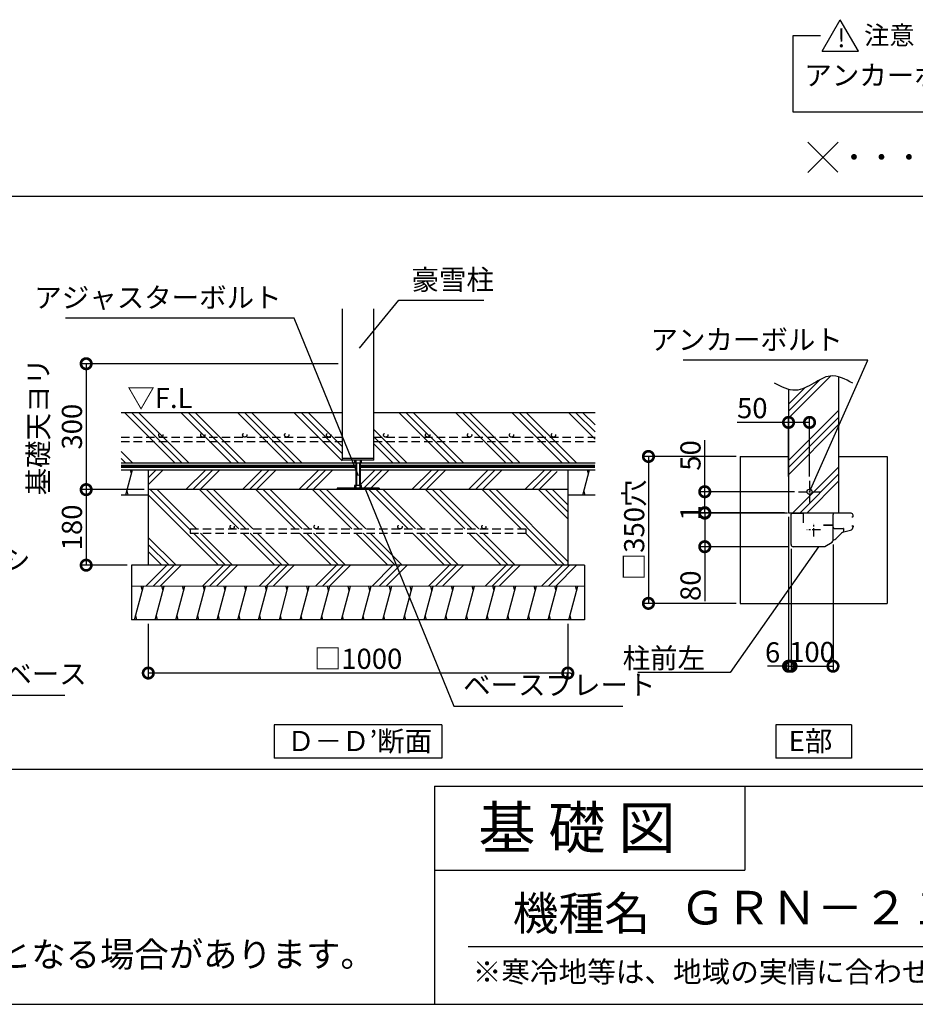
# Model space of a CAD drawing. Extents: x 0 to 20109, y -273 to 13882.
# Drawn here: x 12087 to 17424, y 0 to 5865 of the extents above; entities that cross this region are included whole.
import ezdxf
from ezdxf.enums import TextEntityAlignment as Align

# ---------------------------------------------------------------- set-up
doc = ezdxf.new("R2010")
doc.units = 0
doc.header["$LTSCALE"] = 20
doc.header["$PDMODE"] = 3
doc.header["$PDSIZE"] = 2
doc.linetypes.add('CENTER', pattern=[2, 1.25, -0.25, 0.25, -0.25])
doc.linetypes.add('HIDDEN', pattern=[0.375, 0.25, -0.125])
doc.layers.get('0').update_dxf_attribs({"linetype": 'CONTINUOUS'})
doc.layers.get('DEFPOINTS').update_dxf_attribs({"linetype": 'CONTINUOUS'})
for name, color, linetype in [('センター', 3, 'CENTER'), ('仕様書枠', 230, 'CONTINUOUS'), ('土台', 7, 'CONTINUOUS'), ('寸法', 4, 'CONTINUOUS'), ('文字', 7, 'CONTINUOUS'), ('柱', 7, 'CONTINUOUS'), ('点線', 2, 'HIDDEN'), ('細線', 5, 'CONTINUOUS'), ('部品1', 7, 'CONTINUOUS')]:
    doc.layers.add(name, color=color, linetype=linetype)
doc.styles.add('STYLE1', font='isocp.shx', dxfattribs={"bigfont": 'bigfont.shx'})
doc.styles.add('STYLE2', font='MS PGothic.ttf')
doc.dimstyles.new('INABA_S50G詳細S20用', dxfattribs={"dimscale": 0, "dimtxt": 120, "dimasz": 125, "dimexe": 35, "dimexo": 25, "dimgap": 25, "dimtad": 3, "dimdec": 0, "dimlfac": 0.4, "dimdsep": 46, "dimtxsty": 'STYLE1', "dimblk1": 'DOTSMALL', "dimblk2": 'DOTSMALL', "dimsah": 1, "dimcen": 0, "dimclrt": 7, "dimadec": 0, "dimazin": 0, "dimtfac": 1, "dimtdec": 0, "dimtmove": 0, "dimatfit": 3, "dimldrblk": 'NONE', "dimfxl": 1, "dimtolj": 1, "dimtzin": 0, "dimarcsym": 0})

# ---------------------------------------------------------------- blocks, each defined once
blk = doc.blocks.new('_DOTSMALL')
at = {"color": 0, "linetype": 'ByBlock', "ltscale": 50, "const_width": 0.5}
blk.add_lwpolyline([(-0.0625, 0, 1), (0.0625, 0, 1)], format="xyb", close=True, dxfattribs=at)
blk = doc.blocks.new('_None')
blk = doc.blocks.new('*D47')
at = {"layer": 'DEFPOINTS', "color": 0, "ltscale": 50}
for p in [(16669, 3466.3), (16669, 3118.4), (16794, 3118.4)]:
    blk.add_point(p, dxfattribs=at)
at = {"layer": '寸法', "color": 0, "lineweight": -2, "ltscale": 50}
for p, q in [((16669, 3466.3), (16361.9, 3466.3)), ((16669, 3143.4), (16669, 3501.3)), ((16794, 3466.3), (16669, 3466.3)), ((16794, 3143.4), (16794, 3501.3))]:
    blk.add_line(p, q, dxfattribs=at)
at = {"layer": '寸法', "color": 0, "lineweight": -2, "ltscale": 50, "xscale": 125, "yscale": 125, "zscale": 125, "rotation": 180}
blk.add_blockref('_DOTSMALL', (16669, 3466.3), dxfattribs=at)
at = {"layer": '寸法', "color": 0, "lineweight": -2, "ltscale": 50, "xscale": 125, "yscale": 125, "zscale": 125}
blk.add_blockref('_DOTSMALL', (16794, 3466.3), dxfattribs=at)
at = {"layer": '寸法', "color": 7, "ltscale": 50, "insert": (16452.9, 3551.3), "char_height": 120, "attachment_point": 5, "style": 'STYLE1'}
blk.add_mtext('\\A1;50', dxfattribs=at)
blk = doc.blocks.new('*D48')
at = {"layer": 'DEFPOINTS', "color": 0, "ltscale": 50}
for p in [(16933.9, 2764.1), (16683.9, 2738), (16933.9, 2013.7)]:
    blk.add_point(p, dxfattribs=at)
at = {"layer": '寸法', "color": 0, "lineweight": -2, "ltscale": 50}
for p, q in [((16683.9, 2713), (16683.9, 1978.7)), ((16933.9, 2739.1), (16933.9, 1978.7)), ((16683.9, 2013.7), (16933.9, 2013.7))]:
    blk.add_line(p, q, dxfattribs=at)
at = {"layer": '寸法', "color": 0, "lineweight": -2, "ltscale": 50, "xscale": 125, "yscale": 125, "zscale": 125, "rotation": 180}
blk.add_blockref('_DOTSMALL', (16683.9, 2013.7), dxfattribs=at)
at = {"layer": '寸法', "color": 0, "lineweight": -2, "ltscale": 50, "xscale": 125, "yscale": 125, "zscale": 125}
blk.add_blockref('_DOTSMALL', (16933.9, 2013.7), dxfattribs=at)
at = {"layer": '寸法', "color": 7, "ltscale": 50, "insert": (16808.9, 2098.7), "char_height": 120, "attachment_point": 5, "style": 'STYLE1'}
blk.add_mtext('\\A1;100', dxfattribs=at)
blk = doc.blocks.new('*D49')
at = {"layer": 'DEFPOINTS', "color": 0, "ltscale": 50}
for p in [(16669, 2928.4), (16683.9, 2738), (16683.9, 2013.7)]:
    blk.add_point(p, dxfattribs=at)
at = {"layer": '寸法', "color": 0, "lineweight": -2, "ltscale": 50}
for p, q in [((16669, 2903.4), (16669, 1978.7)), ((16683.9, 2713), (16683.9, 1978.7)), ((16669, 2013.7), (16544, 2013.7)), ((16669, 2013.7), (16683.9, 2013.7)), ((16683.9, 2013.7), (16808.9, 2013.7))]:
    blk.add_line(p, q, dxfattribs=at)
at = {"layer": '寸法', "color": 0, "lineweight": -2, "ltscale": 50, "xscale": 125, "yscale": 125, "zscale": 125}
blk.add_blockref('_DOTSMALL', (16669, 2013.7), dxfattribs=at)
at = {"layer": '寸法', "color": 0, "lineweight": -2, "ltscale": 50, "xscale": 125, "yscale": 125, "zscale": 125, "rotation": 180}
blk.add_blockref('_DOTSMALL', (16683.9, 2013.7), dxfattribs=at)
at = {"layer": '寸法', "color": 7, "ltscale": 50, "insert": (16574, 2096.4), "char_height": 120, "attachment_point": 5, "style": 'STYLE1'}
blk.add_mtext('\\A1;6', dxfattribs=at)
blk = doc.blocks.new('*D50')
at = {"layer": 'DEFPOINTS', "color": 0, "ltscale": 50}
for p in [(16729, 3053.4), (16169.6, 2928.4), (16669, 2928.4)]:
    blk.add_point(p, dxfattribs=at)
at = {"layer": '寸法', "color": 0, "lineweight": -2, "ltscale": 50}
for p, q in [((16169.6, 3053.4), (16169.6, 3360.5)), ((16704, 3053.4), (16134.6, 3053.4)), ((16169.6, 2928.4), (16169.6, 3053.4)), ((16644, 2928.4), (16134.6, 2928.4))]:
    blk.add_line(p, q, dxfattribs=at)
at = {"layer": '寸法', "color": 0, "lineweight": -2, "ltscale": 50, "xscale": 125, "yscale": 125, "zscale": 125}
for p, rotation in [((16169.6, 3053.4), 90), ((16169.6, 2928.4), 270)]:
    blk.add_blockref('_DOTSMALL', p, dxfattribs=dict(at, rotation=rotation))
at = {"layer": '寸法', "color": 7, "ltscale": 50, "insert": (16084.6, 3269.5), "char_height": 120, "attachment_point": 5, "rotation": 90, "style": 'STYLE1'}
blk.add_mtext('\\A1;50', dxfattribs=at)
blk = doc.blocks.new('*D51')
at = {"layer": 'DEFPOINTS', "color": 0, "ltscale": 50}
for p in [(16688, 2925.9), (16169.6, 2725.9), (16696.5, 2725.9)]:
    blk.add_point(p, dxfattribs=at)
at = {"layer": '寸法', "color": 0, "lineweight": -2, "ltscale": 50}
for p, q in [((16663, 2925.9), (16134.6, 2925.9)), ((16169.6, 2925.9), (16169.6, 2725.9)), ((16671.5, 2725.9), (16134.6, 2725.9)), ((16169.6, 2725.9), (16169.6, 2402.3))]:
    blk.add_line(p, q, dxfattribs=at)
at = {"layer": '寸法', "color": 0, "lineweight": -2, "ltscale": 50, "xscale": 125, "yscale": 125, "zscale": 125}
for p, rotation in [((16169.6, 2925.9), 90), ((16169.6, 2725.9), 270)]:
    blk.add_blockref('_DOTSMALL', p, dxfattribs=dict(at, rotation=rotation))
at = {"layer": '寸法', "color": 7, "ltscale": 50, "insert": (16084.6, 2493.4), "char_height": 120, "attachment_point": 5, "rotation": 90, "style": 'STYLE1'}
blk.add_mtext('\\A1;80', dxfattribs=at)
blk = doc.blocks.new('*D52')
at = {"layer": 'DEFPOINTS', "color": 0, "ltscale": 50}
for p in [(16169.6, 2925.9), (16669, 2928.4), (16688, 2925.9)]:
    blk.add_point(p, dxfattribs=at)
at = {"layer": '寸法', "color": 0, "lineweight": -2, "ltscale": 50}
for p, q in [((16169.6, 2928.4), (16169.6, 3053.4)), ((16644, 2928.4), (16134.6, 2928.4)), ((16663, 2925.9), (16134.6, 2925.9)), ((16169.6, 2928.4), (16169.6, 2925.9)), ((16169.6, 2925.9), (16169.6, 2800.9))]:
    blk.add_line(p, q, dxfattribs=at)
at = {"layer": '寸法', "color": 0, "lineweight": -2, "ltscale": 50, "xscale": 125, "yscale": 125, "zscale": 125}
for p, rotation in [((16169.6, 2928.4), 270), ((16169.6, 2925.9), 90)]:
    blk.add_blockref('_DOTSMALL', p, dxfattribs=dict(at, rotation=rotation))
at = {"layer": '寸法', "color": 7, "ltscale": 50, "insert": (16084.6, 2927.2), "char_height": 120, "attachment_point": 5, "rotation": 90, "style": 'STYLE1'}
blk.add_mtext('\\A1;1', dxfattribs=at)
blk = doc.blocks.new('*D53')
at = {"layer": 'DEFPOINTS', "color": 0, "ltscale": 50}
for p in [(16381.5, 3263.4), (15834, 2388.4), (16381.5, 2388.4)]:
    blk.add_point(p, dxfattribs=at)
at = {"layer": '寸法', "color": 0, "lineweight": -2, "ltscale": 50}
for p, q in [((16356.5, 3263.4), (15799, 3263.4)), ((15834, 3263.4), (15834, 2388.4)), ((16356.5, 2388.4), (15799, 2388.4))]:
    blk.add_line(p, q, dxfattribs=at)
at = {"layer": '寸法', "color": 0, "lineweight": -2, "ltscale": 50, "xscale": 125, "yscale": 125, "zscale": 125}
for p, rotation in [((15834, 3263.4), 90), ((15834, 2388.4), 270)]:
    blk.add_blockref('_DOTSMALL', p, dxfattribs=dict(at, rotation=rotation))
at = {"layer": '寸法', "color": 7, "ltscale": 50, "insert": (15749, 2825.9), "char_height": 120, "attachment_point": 5, "rotation": 90, "style": 'STYLE1'}
blk.add_mtext('\\A1;□350穴', dxfattribs=at)
blk = doc.blocks.new('*D54')
at = {"layer": 'DEFPOINTS', "color": 0, "ltscale": 50}
for p in [(14009.7, 3815.8), (12483.1, 3065.8), (12853.4, 3065.8)]:
    blk.add_point(p, dxfattribs=at)
at = {"layer": '寸法', "color": 0, "lineweight": -2, "ltscale": 50}
for p, q in [((13984.7, 3815.8), (12448.1, 3815.8)), ((12483.1, 3815.8), (12483.1, 3065.8)), ((12828.4, 3065.8), (12448.1, 3065.8))]:
    blk.add_line(p, q, dxfattribs=at)
at = {"layer": '寸法', "color": 0, "lineweight": -2, "ltscale": 50, "xscale": 125, "yscale": 125, "zscale": 125}
for p, rotation in [((12483.1, 3815.8), 90), ((12483.1, 3065.8), 270)]:
    blk.add_blockref('_DOTSMALL', p, dxfattribs=dict(at, rotation=rotation))
at = {"layer": '寸法', "color": 7, "ltscale": 50, "insert": (12298.1, 3440.8), "char_height": 120, "attachment_point": 5, "rotation": 90, "style": 'STYLE1'}
blk.add_mtext('\\A1;基礎天ヨリ\\P300', dxfattribs=at)
blk = doc.blocks.new('*D55')
at = {"layer": 'DEFPOINTS', "color": 0, "ltscale": 50}
for p in [(12853.4, 3065.8), (12483.1, 2615.8), (12753.4, 2615.8)]:
    blk.add_point(p, dxfattribs=at)
at = {"layer": '寸法', "color": 0, "lineweight": -2, "ltscale": 50}
for p, q in [((12828.4, 3065.8), (12448.1, 3065.8)), ((12483.1, 3065.8), (12483.1, 2615.8)), ((12728.4, 2615.8), (12448.1, 2615.8))]:
    blk.add_line(p, q, dxfattribs=at)
at = {"layer": '寸法', "color": 0, "lineweight": -2, "ltscale": 50, "xscale": 125, "yscale": 125, "zscale": 125}
for p, rotation in [((12483.1, 3065.8), 90), ((12483.1, 2615.8), 270)]:
    blk.add_blockref('_DOTSMALL', p, dxfattribs=dict(at, rotation=rotation))
at = {"layer": '寸法', "color": 7, "ltscale": 50, "insert": (12398.1, 2840.8), "char_height": 120, "attachment_point": 5, "rotation": 90, "style": 'STYLE1'}
blk.add_mtext('\\A1;180', dxfattribs=at)
blk = doc.blocks.new('*D56')
at = {"layer": 'DEFPOINTS', "color": 0, "ltscale": 50}
for p in [(12853.4, 2290.8), (15353.4, 2290.8), (12853.4, 1973.2)]:
    blk.add_point(p, dxfattribs=at)
at = {"layer": '寸法', "color": 0, "lineweight": -2, "ltscale": 50}
for p, q in [((12853.4, 2265.8), (12853.4, 1938.2)), ((15353.4, 2265.8), (15353.4, 1938.2)), ((15353.4, 1973.2), (12853.4, 1973.2))]:
    blk.add_line(p, q, dxfattribs=at)
at = {"layer": '寸法', "color": 0, "lineweight": -2, "ltscale": 50, "xscale": 125, "yscale": 125, "zscale": 125, "rotation": 180}
blk.add_blockref('_DOTSMALL', (12853.4, 1973.2), dxfattribs=at)
at = {"layer": '寸法', "color": 0, "lineweight": -2, "ltscale": 50, "xscale": 125, "yscale": 125, "zscale": 125}
blk.add_blockref('_DOTSMALL', (15353.4, 1973.2), dxfattribs=at)
at = {"layer": '寸法', "color": 7, "ltscale": 50, "insert": (14103.4, 2058.2), "char_height": 120, "attachment_point": 5, "style": 'STYLE1'}
blk.add_mtext('\\A1;□1000 ', dxfattribs=at)

msp = doc.modelspace()

# ---------------------------------------------------------------- hatches: boundary and pattern name
at = {"layer": '細線', "ltscale": 50}
h = msp.add_hatch(dxfattribs=at)
h.set_pattern_fill('PLAST', color=256, scale=37.5, angle=45, style=0)
h.set_pattern_definition([(45, (4387.41, 976.1), (-168.38, 168.38), []), (45, (4366.37, 997.15), (-168.38, 168.38), []), (45, (4345.32, 1018.2), (-168.38, 168.38), [])])
edge = h.paths.add_edge_path()
edge.add_line((16668.97, 2928.44), (16918.97, 2928.44))
edge.add_line((16918.97, 2928.44), (16918.97, 2978.44))
edge.add_line((16918.97, 2978.44), (16968.97, 2978.44))
edge.add_line((16968.97, 2978.44), (16968.97, 3736.84))
edge.add_spline(control_points=[(16968.97, 3736.84), (16951.28, 3742.03), (16900.25, 3749.25), (16816.81, 3696.54), (16733.39, 3651.8), (16682.88, 3659.28), (16668.97, 3663.06)], knot_values=[86.6963597, 86.6963597, 86.6963597, 86.6963597, 142.4562004, 249.0971288, 365.1670311, 409.2041215, 409.2041215, 409.2041215, 409.2041215], degree=3, periodic=0)
edge.add_line((16668.97, 3663.06), (16668.97, 2928.44))
h = msp.add_hatch(dxfattribs=at)
h.set_pattern_fill('PLAST', color=256, scale=37.5, angle=45, style=0)
h.set_pattern_definition([(45, (-40.74, -370.65), (-168.3798, 168.3798), []), (45, (-61.8, -349.6), (-168.3798, 168.3798), []), (45, (-82.84, -328.56), (-168.3798, 168.3798), [])])
h.paths.add_polyline_path([(15290.94, 3183.51), (14115.94, 3183.51), (14115.94, 3091.28), (14124.69, 3091.28), (14124.69, 3073.78), (14228.44, 3073.78), (14228.44, 3065.78), (15290.94, 3065.78)])
h.paths.add_polyline_path([(14090.94, 3183.51), (12853.44, 3183.51), (12853.44, 3065.78), (13978.44, 3065.78), (13978.44, 3073.78), (14082.19, 3073.78), (14082.19, 3091.28), (14090.94, 3091.28)])
h = msp.add_hatch(dxfattribs=at)
h.set_pattern_fill('PLAST', color=256, scale=37.5, angle=315)
h.set_pattern_definition([(315, (-18327, -1482.48), (168.3798, 168.3798), []), (315, (-18305.95, -1461.43), (168.3798, 168.3798), []), (315, (-18284.9, -1440.38), (168.3798, 168.3798), [])])
h.paths.add_polyline_path([(12853.44, 3065.78), (12853.44, 2615.78), (15353.44, 2615.78), (15353.44, 3065.78)])
h.paths.add_polyline_path([(15103.44, 2831.71), (15103.44, 2806.71), (13103.44, 2806.71), (13103.44, 2831.71)], flags=16)
h = msp.add_hatch(dxfattribs=at)
h.set_pattern_fill('PLAST', color=256, scale=37.5, angle=45)
h.set_pattern_definition([(45, (-18327, -1482.48), (-168.3798, 168.3798), []), (45, (-18348.04, -1461.43), (-168.3798, 168.3798), []), (45, (-18369.1, -1440.38), (-168.3798, 168.3798), [])])
h.paths.add_polyline_path([(15453.44, 2490.78), (15453.44, 2615.78), (12753.44, 2615.78), (12753.44, 2490.78)])

# ---------------------------------------------------------------- linework, layer by layer
at = {"layer": 'センター', "ltscale": 2}
for p, q in [((16793.97, 3118.44), (16793.97, 2988.44)), ((16728.97, 3053.44), (16858.97, 3053.44)), ((16859.12, 2825.94), (16778.71, 2825.94)), ((16818.92, 2785.73), (16818.92, 2866.15))]:
    msp.add_line(p, q, dxfattribs=at)
at = {"layer": '仕様書枠', "ltscale": 50}
for p, q in [((16784.44, 5134.96), (16963.12, 4956.28)), ((16784.44, 4954.96), (16964.44, 5134.96)), ((14559, 1300), (14559, 0)), ((14559, 1300), (20109, 1300)), ((14559, 800), (16409, 800)), ((0, 0), (20109, 0))]:
    msp.add_line(p, q, dxfattribs=at)
at = {"layer": '仕様書枠', "linetype": 'Continuous', "ltscale": 50}
msp.add_line((16409, 1300), (16409, 800), dxfattribs=at)
at = {"layer": '土台'}
msp.add_line((16698.6, 2925.94), (16690.42, 2925.94), dxfattribs=at)
at = {"layer": '寸法', "color": 7, "lineweight": 0, "ltscale": 50}
msp.add_line((12753.44, 2490.78), (15453.44, 2490.78), dxfattribs=at)
at = {"layer": '文字', "color": 7, "ltscale": 50}
msp.add_line((14759, 345.06), (19959, 345.06), dxfattribs=at)
at = {"layer": '柱'}
for p, q in [((16683.92, 2738.44), (16683.92, 2920.19)), ((16758.92, 2868.44), (16758.92, 2918.44)), ((16881.76, 2725.94), (16696.42, 2725.94))]:
    msp.add_line(p, q, dxfattribs=at)
for centre, radius, start, end in [((16751.42, 2918.44), 7.5, 0, 90), ((16696.42, 2738.44), 12.5, 180, 270), ((16881.76, 2733.44), 7.5, 270, 302.005383)]:
    msp.add_arc(centre, radius, start, end, dxfattribs=at)
at = {"layer": '点線', "ltscale": 10}
for p, q in [((12690.94, 3378.29), (14009.69, 3378.29)), ((12690.94, 3353.29), (14009.69, 3353.29)), ((14197.19, 3378.29), (15515.94, 3378.29)), ((14197.19, 3353.29), (15515.94, 3353.29)), ((13103.44, 2831.71), (15103.44, 2831.71)), ((13103.44, 2831.71), (13103.44, 2806.71)), ((15103.44, 2831.71), (15103.44, 2806.71)), ((13103.44, 2806.71), (15103.44, 2806.71))]:
    msp.add_line(p, q, dxfattribs=at)
for centre in [(12928.21, 3390.79), (13178.21, 3390.79), (13428.21, 3390.79), (13678.21, 3390.79), (13928.21, 3390.79), (14268.27, 3390.79), (14518.27, 3390.79), (14768.27, 3390.79), (15018.27, 3390.79), (15268.27, 3390.79), (13353.44, 2844.21), (13853.44, 2844.21), (14353.44, 2844.21), (14853.44, 2844.21)]:
    msp.add_circle(centre, 12.5, dxfattribs=at)
at = {"layer": '細線', "ltscale": 50}
for p, q in [((13011.37, 3226.01), (12711.37, 3526.01)), ((13053.46, 3226.01), (12753.46, 3526.01)), ((13095.56, 3226.01), (12795.56, 3526.01)), ((13348.13, 3226.01), (13048.13, 3526.01)), ((13390.22, 3226.01), (13090.22, 3526.01)), ((13432.32, 3226.01), (13132.32, 3526.01)), ((13684.89, 3226.01), (13384.89, 3526.01)), ((13726.98, 3226.01), (13426.98, 3526.01)), ((13769.08, 3226.01), (13469.08, 3526.01)), ((14009.69, 3237.97), (13721.65, 3526.01)), ((14009.69, 3280.07), (13763.74, 3526.01)), ((14009.69, 3322.16), (13805.84, 3526.01)), ((14647.06, 3226.01), (14347.06, 3526.01)), ((14689.15, 3226.01), (14389.15, 3526.01)), ((14731.25, 3226.01), (14431.25, 3526.01)), ((14983.82, 3226.01), (14683.82, 3526.01)), ((15025.91, 3226.01), (14725.91, 3526.01)), ((15068.01, 3226.01), (14768.01, 3526.01)), ((15320.58, 3226.01), (15020.58, 3526.01)), ((15362.67, 3226.01), (15062.67, 3526.01)), ((15404.77, 3226.01), (15104.77, 3526.01)), ((15515.94, 3367.41), (15357.34, 3526.01)), ((15515.94, 3409.5), (15399.43, 3526.01)), ((15515.94, 3451.6), (15441.53, 3526.01)), ((14394.49, 3226.01), (14197.19, 3423.31)), ((14352.39, 3226.01), (14197.19, 3381.22)), ((12758.8, 3226.01), (12690.94, 3293.87)), ((14310.3, 3226.01), (14197.19, 3339.12)), ((12716.7, 3226.01), (12690.94, 3251.78)), ((14009.69, 3253.28), (14197.19, 3253.28)), ((14082.19, 3242.03), (14082.19, 3224.53)), ((14090.94, 3242.03), (14090.94, 3073.78)), ((14115.94, 3242.03), (14115.94, 3073.78)), ((14124.69, 3224.53), (14124.69, 3242.03)), ((12719.78, 3034.04), (12759.97, 3184.04)), ((12753.28, 3159.04), (12746.58, 3184.04)), ((12915.94, 3182.99), (12915.8, 3183.51)), ((14082.19, 3224.53), (14115.94, 3224.53)), ((14094.69, 3224.53), (14094.69, 3091.28)), ((14112.19, 3224.53), (14112.19, 3091.28)), ((14115.94, 3224.53), (14124.69, 3224.53)), ((15443.19, 3033.51), (15483.39, 3183.51)), ((15476.69, 3158.51), (15469.99, 3183.51)), ((12733.18, 3034.04), (12726.48, 3059.04)), ((13978.44, 3073.78), (13978.44, 3065.78)), ((14228.44, 3073.78), (13978.44, 3073.78)), ((14090.94, 3091.28), (14082.19, 3091.28)), ((14082.19, 3091.28), (14082.19, 3073.78)), ((14115.94, 3091.28), (14090.94, 3091.28)), ((14124.69, 3091.28), (14115.94, 3091.28)), ((14115.94, 3073.78), (14115.94, 3091.28)), ((14124.69, 3073.78), (14124.69, 3091.28)), ((14228.44, 3073.78), (14228.44, 3065.78)), ((15456.59, 3033.51), (15449.89, 3058.51)), ((12771.44, 2290.78), (12825.03, 2490.78)), ((12818.33, 2465.78), (12811.64, 2490.78)), ((12815.94, 2456.85), (12825.03, 2490.78)), ((12894.71, 2290.78), (12948.3, 2490.78)), ((12941.6, 2465.78), (12934.9, 2490.78)), ((13017.97, 2290.78), (13071.56, 2490.78)), ((13064.86, 2465.78), (13058.16, 2490.78)), ((13141.23, 2290.78), (13194.82, 2490.78)), ((13188.12, 2465.78), (13181.42, 2490.78)), ((13264.49, 2290.78), (13318.08, 2490.78)), ((13311.38, 2465.78), (13304.69, 2490.78)), ((13387.76, 2290.78), (13441.35, 2490.78)), ((13434.65, 2465.78), (13427.95, 2490.78)), ((13511.02, 2290.78), (13564.61, 2490.78)), ((13557.91, 2465.78), (13551.21, 2490.78)), ((13634.28, 2290.78), (13687.87, 2490.78)), ((13681.17, 2465.78), (13674.47, 2490.78)), ((13757.54, 2290.78), (13811.13, 2490.78)), ((13804.43, 2465.78), (13797.74, 2490.78)), ((13880.81, 2290.78), (13934.4, 2490.78)), ((13927.7, 2465.78), (13921, 2490.78)), ((14004.07, 2290.78), (14057.66, 2490.78)), ((14050.96, 2465.78), (14044.26, 2490.78)), ((14127.33, 2290.78), (14180.92, 2490.78)), ((14174.22, 2465.78), (14167.52, 2490.78)), ((14250.59, 2290.78), (14304.18, 2490.78)), ((14297.49, 2465.78), (14290.79, 2490.78)), ((14373.86, 2290.78), (14427.45, 2490.78)), ((14420.75, 2465.78), (14414.05, 2490.78)), ((14497.12, 2290.78), (14550.71, 2490.78)), ((14544.01, 2465.78), (14537.31, 2490.78)), ((14620.38, 2290.78), (14673.97, 2490.78)), ((14667.27, 2465.78), (14660.57, 2490.78)), ((14743.64, 2290.78), (14797.23, 2490.78)), ((14790.54, 2465.78), (14783.84, 2490.78)), ((14866.91, 2290.78), (14920.5, 2490.78)), ((14913.8, 2465.78), (14907.1, 2490.78)), ((14990.17, 2290.78), (15043.76, 2490.78)), ((15037.06, 2465.78), (15030.36, 2490.78)), ((15113.43, 2290.78), (15167.02, 2490.78)), ((15160.32, 2465.78), (15153.62, 2490.78)), ((15236.69, 2290.78), (15290.28, 2490.78)), ((15283.59, 2465.78), (15276.89, 2490.78)), ((15359.96, 2290.78), (15413.55, 2490.78)), ((15406.85, 2465.78), (15400.15, 2490.78)), ((12784.84, 2290.78), (12778.14, 2315.78)), ((12908.1, 2290.78), (12901.4, 2315.78)), ((13031.37, 2290.78), (13024.67, 2315.78)), ((13154.63, 2290.78), (13147.93, 2315.78)), ((13277.89, 2290.78), (13271.19, 2315.78)), ((13401.15, 2290.78), (13394.45, 2315.78)), ((13524.42, 2290.78), (13517.72, 2315.78)), ((13647.68, 2290.78), (13640.98, 2315.78)), ((13770.94, 2290.78), (13764.24, 2315.78)), ((13894.2, 2290.78), (13887.51, 2315.78)), ((14017.47, 2290.78), (14010.77, 2315.78)), ((14140.73, 2290.78), (14134.03, 2315.78)), ((14263.99, 2290.78), (14257.29, 2315.78)), ((14387.25, 2290.78), (14380.56, 2315.78)), ((14510.52, 2290.78), (14503.82, 2315.78)), ((14633.78, 2290.78), (14627.08, 2315.78)), ((14757.04, 2290.78), (14750.34, 2315.78)), ((14880.3, 2290.78), (14873.61, 2315.78)), ((15003.57, 2290.78), (14996.87, 2315.78)), ((15126.83, 2290.78), (15120.13, 2315.78)), ((15250.09, 2290.78), (15243.39, 2315.78)), ((15373.35, 2290.78), (15366.66, 2315.78))]:
    msp.add_line(p, q, dxfattribs=at)
at = {"layer": '部品1', "ltscale": 50}
for p, q in [((16869.45, 5678.03), (16977.48, 5865.14)), ((17085.5, 5678.03), (16977.48, 5865.14)), ((16695.51, 5313.97), (16695.51, 5771.59)), ((16695.51, 5771.59), (16859.75, 5771.59)), ((16869.45, 5678.03), (17085.5, 5678.03)), ((20012.09, 5313.97), (16695.51, 5313.97)), ((11108.9, 4813.93), (20012.09, 4813.93)), ((14009.69, 4142.02), (14009.69, 3242.03)), ((14197.19, 3242.03), (14197.19, 4142.02)), ((16968.97, 2928.44), (16968.97, 3736.84)), ((16668.97, 3663.06), (16668.97, 2928.44)), ((12690.94, 3526.01), (14009.69, 3526.01)), ((14197.19, 3526.01), (15515.94, 3526.01)), ((12690.94, 3226.01), (14082.19, 3226.01)), ((14197.19, 3242.03), (14009.69, 3242.03)), ((14124.69, 3226.01), (15515.94, 3226.01)), ((16381.47, 3263.44), (16668.97, 3263.44)), ((16381.47, 3263.44), (16381.47, 2388.44)), ((16968.97, 3263.44), (17256.47, 3263.44)), ((17256.47, 3263.44), (17256.47, 2388.44)), ((12690.94, 3183.51), (14090.94, 3183.51)), ((12853.44, 3183.51), (12853.44, 2615.78)), ((14115.94, 3183.51), (15515.94, 3183.51)), ((15353.44, 3183.51), (15353.44, 2615.78)), ((15353.44, 3065.78), (12853.44, 3065.78)), ((12853.44, 3033.51), (12690.94, 3033.51)), ((15515.94, 3033.51), (15353.44, 3033.51)), ((16668.97, 2928.44), (16968.97, 2928.44)), ((12753.44, 2615.78), (12753.44, 2290.78)), ((15453.44, 2615.78), (12753.44, 2615.78)), ((15453.44, 2615.78), (15453.44, 2290.78)), ((16381.47, 2388.44), (17256.47, 2388.44)), ((15453.44, 2290.78), (12753.44, 2290.78)), ((13603.44, 1665.62), (13603.44, 1465.62)), ((14603.44, 1665.62), (13603.44, 1665.62)), ((14603.44, 1665.62), (14603.44, 1465.62)), ((17044.97, 1665.62), (16592.96, 1665.62)), ((16592.96, 1665.62), (16592.96, 1465.62)), ((17044.97, 1665.62), (17044.97, 1465.62)), ((14603.44, 1465.62), (13603.44, 1465.62)), ((17044.97, 1465.62), (16592.96, 1465.62)), ((96.91, 1400), (20012.09, 1400))]:
    msp.add_line(p, q, dxfattribs=at)
at = {"layer": '部品1'}
for p, q in [((16689.67, 2925.94), (16751.42, 2925.94)), ((16690.42, 2925.94), (16701.17, 2925.94)), ((16933.92, 2847.69), (16933.92, 2918.44)), ((17046.42, 2903.44), (17051.32, 2903.44)), ((16928.17, 2853.44), (16876.42, 2853.44)), ((16876.42, 2853.44), (16928.17, 2853.44)), ((16933.92, 2764.12), (16933.92, 2847.69)), ((16941.42, 2834.69), (16995.16, 2834.69)), ((16996.41, 2833.44), (16996.41, 2812.95)), ((16998.5, 2813.59), (17039.09, 2824.47)), ((17046.42, 2850.94), (17051.42, 2850.94)), ((16933.92, 2766.69), (16938.67, 2766.69)), ((16951.04, 2771.82), (16985.05, 2805.83)), ((16885.74, 2727.08), (16928.04, 2753.52))]:
    msp.add_line(p, q, dxfattribs=at)
at = {"layer": '部品1', "ltscale": 0.1}
msp.add_line((17053.92, 2848.44), (17053.92, 2843.79), dxfattribs=at)
at = {"layer": '部品1', "ltscale": 50, "const_width": 18.75}
msp.add_lwpolyline([(12690.94, 3204.76), (14090.94, 3204.76, -0.0003107), (14090.94, 3204.76, 0.002279)], format="xyb", dxfattribs=at)
msp.add_lwpolyline([(14115.94, 3204.76), (15515.94, 3204.76)], dxfattribs=at)
at = {"layer": '部品1', "ltscale": 50}
msp.add_circle((16793.97, 3053.44), 15, dxfattribs=at)
at = {"layer": '部品1'}
for centre, radius, start, end in [((16689.67, 2920.19), 5.75, 90, 180), ((16941.42, 2918.44), 7.5, 89.913927, 180), ((16933.92, -2074.06), 5000, 88.765576, 89.913927), ((17041.36, 2912.29), 12.5, 2.377314, 88.765576), ((17051.32, 2905.94), 2.5, 270, 357.035102), ((16978.92, 2909.69), 75, 357.035102, 2.377314), ((16928.17, 2847.69), 5.75, 0, 90), ((16941.42, 2842.19), 7.5, 180, 270), ((16995.16, 2833.44), 1.25, 0, 90), ((17051.42, 2848.44), 2.5, 0, 90), ((16921.42, 2764.12), 12.5, 302.005383, 0), ((16938.67, 2784.19), 17.5, 270, 315), ((17006.27, 2784.62), 30, 105, 135)]:
    msp.add_arc(centre, radius, start, end, dxfattribs=at)
at = {"layer": '部品1', "ltscale": 0.1}
msp.add_arc((17033.92, 2843.79), 20, 285, 0, dxfattribs=at)
at = {"layer": '部品1', "ltscale": 50}
msp.add_open_spline([(17052.3, 3699.43), (17006.43, 3723.52), (16926.23, 3765.65), (16816.81, 3696.54), (16705.96, 3637.08), (16627.4, 3677.79), (16585.63, 3699.43)], degree=3, knots=[0, 0, 0, 0, 142.4562004, 249.0971288, 365.1670311, 496.9286003, 496.9286003, 496.9286003, 496.9286003], dxfattribs=at)

# ---------------------------------------------------------------- texts
at = {"layer": '仕様書枠', "color": 7, "ltscale": 50, "style": 'STYLE2'}
msp.add_text('※寒冷地等は、地域の実情に合わせた基礎にしてください。', height=125, dxfattribs=at).set_placement((14786.76, 130.74))
at = {"layer": '寸法', "color": 7, "ltscale": 50, "style": 'STYLE1'}
msp.add_text('▽F.L', height=120, dxfattribs=at).set_placement((12728.23, 3551.9))
at = {"layer": '寸法', "color": 7, "ltscale": 50, "char_height": 120, "style": 'STYLE1'}
for s, insert, attachment_point in [('豪雪柱', (14422.02, 4219.05), 7), ('アジャスターボルト', (13647.55, 4112.41), 9), ('カンザシ', (11495.64, 2548.38), 7), ('柱前中ベース', (11504.13, 1870.55), 7), ('ベースプレート', (14729.65, 1805.05), 7)]:
    msp.add_mtext(s, dxfattribs=dict(at, insert=insert, attachment_point=attachment_point))
at = {"layer": '寸法', "color": 7, "ltscale": 50, "char_height": 120, "attachment_point": 9, "line_spacing_factor": 0.68, "style": 'STYLE1'}
for s, insert in [('アンカーボルト', (16992.36, 3861.64)), ('\\A1;柱前左', (16171.6, 2002.02))]:
    msp.add_mtext(s, dxfattribs=dict(at, insert=insert))
at = {"layer": '文字', "color": 7, "ltscale": 50, "style": 'STYLE2'}
for s, height, p in [('基 礎 図', 250, (14820.07, 927.31)), ('機種名', 200, (15025.02, 441.65))]:
    msp.add_text(s, height=height, dxfattribs=at).set_placement(p)
msp.add_text('ＧＲＮ－２１４２ＳＬ・ＨＬ', height=200, dxfattribs=at).set_placement((17794.08, 549.71), align=Align.MIDDLE)
at = {"layer": '部品1', "ltscale": 50, "style": 'STYLE2'}
for s, height, p in [('!', 110, (16959.48, 5701.08)), ('注意', 110, (17119.65, 5717.15)), ('アンカーボルトは布基礎芯ではありません。', 120, (16763.14, 5473.94)), ('・・・アンカーボルト位置を示す。', 120, (16977.1, 4985.79)), ('Ｄ－Ｄ’断面', 120, (13680.45, 1508.11)), ('E部', 120, (16669.96, 1508.11))]:
    msp.add_text(s, height=height, dxfattribs=at).set_placement(p)
at = {"layer": '部品1', "ltscale": 50, "insert": (6733.56, 372.47), "char_height": 150, "width": 7624.0246, "attachment_point": 1, "style": 'STYLE2'}
msp.add_mtext('※強度の関係上、連棟数に応じて間仕切壁･耐力壁が必要となる場合があります。', dxfattribs=at)

# ---------------------------------------------------------------- dimensions: what is measured, and where the dimension line sits
at = {"layer": '寸法', "ltscale": 50}
dim = msp.add_linear_dim(base=(12483.07, 3065.78), p1=(14009.69, 3815.78), p2=(12853.44, 3065.78), angle=90, text='基礎天ヨリ\\P<>', dimstyle='INABA_S50G詳細S20用', override={"dimscale": 1, "dimtxt": 120}, dxfattribs=at)
dim.commit()
dim.dimension.update_dxf_attribs({"geometry": '*D54', "text_midpoint": (12483.07, 3440.78), "dimtype": 160})
for base, p1, p2, override, picture, middle in [((16668.97, 3466.28), (16793.97, 3118.44), (16668.97, 3118.44), {"dimscale": 1, "dimtxt": 120}, '*D47', (16452.92, 3466.28)), ((16683.92, 2013.72), (16668.97, 2928.44), (16683.92, 2738.02), {"dimscale": 1, "dimtxt": 120, "dimtmove": 2}, '*D49', (16573.96, 2096.4)), ((16933.92, 2013.7), (16683.92, 2738.02), (16933.92, 2764.12), {"dimscale": 1, "dimtxt": 120}, '*D48', (16808.92, 2013.7))]:
    dim = msp.add_linear_dim(base=base, p1=p1, p2=p2, dimstyle='INABA_S50G詳細S20用', override=override, dxfattribs=at)
    dim.commit()
    dim.dimension.update_dxf_attribs({"geometry": picture, "text_midpoint": middle, "dimtype": 160})
for base, p1, p2, picture, middle in [((16169.58, 2928.44), (16728.97, 3053.44), (16668.97, 2928.44), '*D50', (16169.58, 3269.49)), ((16169.58, 2925.94), (16668.97, 2928.44), (16687.97, 2925.94), '*D52', (16169.58, 2927.19)), ((16169.58, 2725.94), (16687.97, 2925.94), (16696.47, 2725.94), '*D51', (16169.58, 2493.38))]:
    dim = msp.add_linear_dim(base=base, p1=p1, p2=p2, angle=90, dimstyle='INABA_S50G詳細S20用', override={"dimscale": 1, "dimtxt": 120}, dxfattribs=at)
    dim.commit()
    dim.dimension.update_dxf_attribs({"geometry": picture, "text_midpoint": middle, "dimtype": 160})
dim = msp.add_linear_dim(base=(15833.95, 2388.44), p1=(16381.47, 3263.44), p2=(16381.47, 2388.44), angle=90, text='□<>穴', dimstyle='INABA_S50G詳細S20用', override={"dimscale": 1, "dimtxt": 120}, dxfattribs=at)
dim.commit()
dim.dimension.update_dxf_attribs({"geometry": '*D53', "text_midpoint": (15748.95, 2825.94)})
dim = msp.add_linear_dim(base=(12483.07, 2615.78), p1=(12853.44, 3065.78), p2=(12753.44, 2615.78), angle=90, dimstyle='INABA_S50G詳細S20用', override={"dimscale": 1, "dimtxt": 120}, dxfattribs=at)
dim.commit()
dim.dimension.update_dxf_attribs({"geometry": '*D55', "text_midpoint": (12398.07, 2840.78)})
dim = msp.add_linear_dim(base=(12853.44, 1973.21), p1=(15353.44, 2290.78), p2=(12853.44, 2290.78), text='□<> ', dimstyle='INABA_S50G詳細S20用', override={"dimscale": 1, "dimtxt": 120}, dxfattribs=at)
dim.commit()
dim.dimension.update_dxf_attribs({"geometry": '*D56', "text_midpoint": (14103.44, 2058.21)})

# ---------------------------------------------------------------- leaders
for points in [[(14112.94, 3907.81), (14347.02, 4194.05), (14852.7, 4194.05)], [(14105.75, 3147.07), (13722.55, 4087.41), (12359.05, 4087.41)], [(14145.4, 3070.78), (14675.16, 1775.12), (15681.49, 1775.12)], [(10472.15, 2820.41), (11377.54, 1840.61), (12356.42, 1840.61)]]:
    msp.add_leader(points, dimstyle='INABA_S50G詳細S20用', override={"dimscale": 1, "dimtad": 0}, dxfattribs=at)
at = {"layer": '寸法', "ltscale": 50, "has_arrowhead": 0, "annotation_type": 0, "has_hookline": 1, "hookline_direction": 1}
for points, text_width in [([(16793.97, 3053.44), (17142.36, 3836.64), (17017.36, 3836.64)], 952), ([(16848.34, 2725.94), (16321.6, 1977.02), (16196.6, 1977.02)], 400)]:
    msp.add_leader(points, dimstyle='INABA_S50G詳細S20用', override={"dimscale": 1}, dxfattribs=dict(at, text_width=text_width))

doc.saveas('drawing.dxf')
